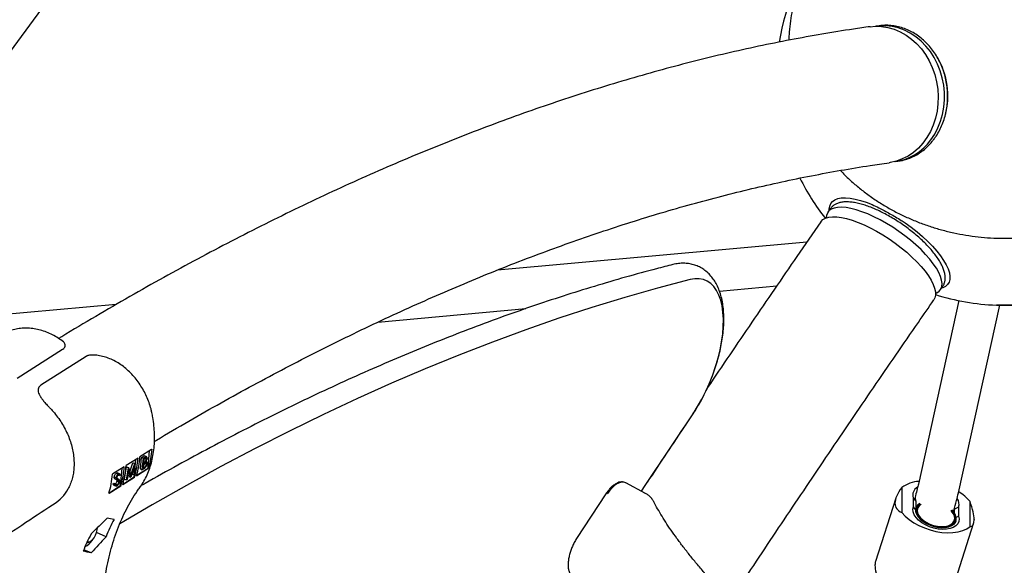
# Paper-space layout 'Planvorlage II' of a CAD drawing. Units: millimetres. Extents: x 20 to 427, y 4 to 287.
# Drawn here: x 187 to 195, y 242 to 246 of the extents above; entities that cross this region are included whole.
import ezdxf

# ---------------------------------------------------------------- set-up
doc = ezdxf.new("R2010")
doc.units = ezdxf.units.MM

psp = doc.layouts.new('Planvorlage II')

# ---------------------------------------------------------------- linework, layer by layer
at = {"color": 7, "linetype": 'Continuous', "lineweight": 25}
for p, q in [((184.90363, 243.91194), (189.41566, 250.02544)), ((194.11775, 246.28977), (194.09793, 246.28702)), ((194.13322, 246.29164), (194.11775, 246.28977)), ((194.26315, 245.09845), (194.28296, 245.1012)), ((194.28296, 245.1012), (194.29638, 245.10328)), ((193.6886, 244.6826), (193.66843, 244.65345)), ((193.48399, 244.39175), (190.769, 244.14596)), ((192.71669, 243.96082), (193.21926, 244.00632)), ((194.65518, 243.97058), (194.67535, 243.99973)), ((187.42007, 243.84278), (185.37816, 243.65792)), ((194.81877, 243.87694), (194.46285, 242.2675)), ((194.81436, 242.18977), (195.17884, 243.83792)), ((189.71924, 243.68945), (191.0169, 243.80693)), ((186.55218, 243.19771), (186.94996, 243.45008)), ((187.15741, 243.38761), (186.75964, 243.13525)), ((187.72977, 242.57007), (187.6299, 242.50671)), ((187.70086, 242.40647), (187.71486, 242.56061)), ((187.72977, 242.57007), (187.73343, 242.57253)), ((187.61263, 242.49575), (187.50897, 242.42998)), ((187.54073, 242.3745), (187.56834, 242.45326)), ((187.54949, 242.34621), (187.58461, 242.44642)), ((187.56834, 242.45326), (187.56921, 242.45382)), ((187.56834, 242.45326), (187.58461, 242.44642)), ((187.56921, 242.45382), (187.58549, 242.44698)), ((187.58461, 242.44642), (187.58549, 242.44698)), ((187.58549, 242.44698), (187.58524, 242.35184)), ((187.58534, 242.3893), (187.59392, 242.48388)), ((187.63429, 242.40013), (187.64344, 242.50091)), ((187.64344, 242.50091), (187.65652, 242.50921)), ((187.64344, 242.50091), (187.65971, 242.49407)), ((187.65056, 242.39329), (187.65971, 242.49407)), ((187.66092, 242.44491), (187.65752, 242.40744)), ((187.65971, 242.49407), (187.67279, 242.50237)), ((187.66491, 242.44744), (187.66092, 242.44491)), ((187.66479, 242.48755), (187.66186, 242.45525)), ((187.66186, 242.45525), (187.6659, 242.45781)), ((187.67296, 242.49273), (187.66479, 242.48755)), ((187.68893, 242.50583), (187.66859, 242.51439)), ((187.67041, 242.45), (187.68668, 242.44316)), ((187.67256, 242.49247), (187.68579, 242.48691)), ((187.68949, 242.46313), (187.68287, 242.46591)), ((187.38791, 242.35331), (187.39182, 242.35566)), ((187.49169, 242.41902), (187.39182, 242.35566)), ((187.42297, 242.36347), (187.43924, 242.35663)), ((187.45081, 242.35753), (187.43047, 242.36609)), ((187.45555, 242.3509), (187.44955, 242.34125)), ((187.459, 242.25302), (187.47299, 242.40716)), ((187.49419, 242.31124), (187.51219, 242.41764)), ((187.51046, 242.3044), (187.52846, 242.4108)), ((187.51219, 242.41764), (187.51305, 242.41819)), ((187.51219, 242.41764), (187.52846, 242.4108)), ((187.51305, 242.41819), (187.52932, 242.41134)), ((187.52952, 242.38499), (187.51652, 242.30824)), ((187.53095, 242.33456), (187.52451, 242.35539)), ((187.52846, 242.4108), (187.52932, 242.41134)), ((187.52932, 242.41134), (187.54949, 242.34621)), ((187.54722, 242.32772), (187.52952, 242.38499)), ((187.57936, 242.41645), (187.54858, 242.32858)), ((187.56292, 242.35485), (187.56296, 242.36963)), ((187.56292, 242.35485), (187.5792, 242.34801)), ((187.5792, 242.34801), (187.57936, 242.41645)), ((187.58524, 242.35184), (187.5792, 242.34801)), ((187.57993, 242.32975), (187.58173, 242.34962)), ((187.59721, 242.34071), (187.70086, 242.40647)), ((187.59925, 242.33985), (187.69991, 242.40371)), ((187.63429, 242.40013), (187.65056, 242.39329)), ((187.66869, 242.40479), (187.65056, 242.39329)), ((187.65752, 242.40744), (187.66609, 242.41288)), ((187.70283, 242.40564), (187.69991, 242.40371)), ((187.70283, 242.40564), (187.70086, 242.40647)), ((187.39453, 242.26634), (187.40066, 242.27504)), ((187.39453, 242.26634), (187.41081, 242.2595)), ((187.40066, 242.27504), (187.41694, 242.2682)), ((187.40431, 242.32947), (187.42059, 242.32263)), ((187.40667, 242.3165), (187.42294, 242.30966)), ((187.41081, 242.2595), (187.41694, 242.2682)), ((187.4188, 242.26551), (187.43013, 242.26074)), ((187.42704, 242.30136), (187.44331, 242.29452)), ((187.42854, 242.293), (187.44482, 242.28615)), ((187.4381, 242.34607), (187.44955, 242.34125)), ((187.47627, 242.26398), (187.57993, 242.32975)), ((187.47832, 242.26312), (187.58198, 242.32889)), ((187.49419, 242.31124), (187.51046, 242.3044)), ((187.51652, 242.30824), (187.51046, 242.3044)), ((187.53095, 242.33456), (187.54722, 242.32772)), ((187.54858, 242.32858), (187.54722, 242.32772)), ((187.58198, 242.32889), (187.57993, 242.32975)), ((192.06635, 242.18554), (191.89384, 242.27791)), ((187.35534, 242.18726), (187.459, 242.25302)), ((187.36039, 242.1883), (187.3573, 242.18643)), ((187.36039, 242.1883), (187.46104, 242.25216)), ((187.40025, 242.25608), (187.42059, 242.24752)), ((187.46104, 242.25216), (187.459, 242.25302)), ((191.72033, 242.18137), (191.46216, 241.78804)), ((194.31788, 242.23723), (194.31788, 242.01843)), ((194.26428, 242.14197), (194.08628, 241.58806)), ((194.25697, 242.09838), (194.25697, 242.09957)), ((194.41858, 242.06857), (194.41858, 242.14531)), ((194.43981, 242.11838), (194.41858, 242.14531)), ((194.44012, 242.11696), (194.44012, 242.05434)), ((194.91625, 241.89429), (194.91625, 242.1131)), ((194.43636, 242.04264), (194.41858, 242.06857)), ((194.44094, 242.05687), (194.43469, 242.03742)), ((194.77901, 242.04768), (194.77144, 242.02412)), ((194.81556, 242.06295), (194.77901, 242.04768)), ((194.77901, 242.04768), (194.78093, 242.05284)), ((194.77901, 242.01375), (194.77901, 242.04768)), ((194.81556, 242.06295), (194.81556, 241.98621)), ((194.76985, 241.3672), (194.94785, 241.92111)), ((194.78694, 241.92422), (194.79319, 241.94367)), ((194.81556, 241.98621), (194.79416, 241.97489)), ((194.95217, 241.95535), (194.95217, 241.95416)), ((187.33215, 241.80519), (187.24841, 241.8404)), ((187.18617, 241.75922), (187.19604, 241.76502)), ((187.20159, 241.66297), (187.13604, 241.69053)), ((194.08197, 241.55501), (194.08197, 241.55382))]:
    psp.add_line(p, q, dxfattribs=at)
at = {"color": 7, "linetype": 'Continuous', "lineweight": 25, "flags": 128}
for points in [[(194.03916, 246.28188), (194.08443, 246.28578), (194.14013, 246.28414), (194.19563, 246.27547), (194.25026, 246.25987), (194.30339, 246.23753), (194.3544, 246.20871), (194.40268, 246.17374), (194.44767, 246.13303), (194.48885, 246.08707), (194.52573, 246.0364), (194.55788, 245.98159), (194.58492, 245.92331), (194.60653, 245.86223), (194.62246, 245.79906), (194.63253, 245.73455), (194.63662, 245.66946), (194.63467, 245.60455), (194.62671, 245.54057), (194.61284, 245.47828)], [(194.57356, 245.28918), (194.60674, 245.33932), (194.63492, 245.39361), (194.65777, 245.4514), (194.67502, 245.51202), (194.68648, 245.57476), (194.69201, 245.63888), (194.69154, 245.70363), (194.68508, 245.76826), (194.6727, 245.832), (194.65456, 245.89411), (194.63086, 245.95386), (194.60187, 246.01054), (194.56795, 246.0635), (194.52949, 246.11211), (194.48693, 246.15581), (194.44078, 246.19407), (194.39159, 246.22646), (194.33991, 246.25259), (194.28637, 246.27216), (194.23159, 246.28494), (194.17621, 246.29077), (194.12088, 246.28959), (194.09066, 246.28594)], [(194.61284, 245.47828), (194.59322, 245.41842), (194.56807, 245.36167), (194.5377, 245.30871), (194.50245, 245.26015), (194.46274, 245.21658), (194.41904, 245.17849), (194.37186, 245.14633), (194.32176, 245.12048), (194.26931, 245.10125), (194.21514, 245.08886), (194.20526, 245.08737)], [(193.68105, 244.67169), (193.68089, 244.67975), (193.68417, 244.7061), (193.69336, 244.72877), (193.70838, 244.7475), (193.72906, 244.76209), (193.75515, 244.77236), (193.78638, 244.77821), (193.82237, 244.77956), (193.86274, 244.77641), (193.90702, 244.76878), (193.95473, 244.75676), (194.00531, 244.7405), (194.0582, 244.72016)], [(194.01933, 244.63773), (193.96739, 244.658), (193.91772, 244.67422), (193.87093, 244.6862), (193.82754, 244.69379), (193.78807, 244.6969), (193.75298, 244.6955), (193.72268, 244.6896), (193.69754, 244.67928), (193.67783, 244.66465), (193.6638, 244.64589), (193.65561, 244.62321), (193.65334, 244.60309)], [(193.60651, 244.56925), (193.60819, 244.57159), (193.62516, 244.58839), (193.64773, 244.60095), (193.67563, 244.60911), (193.70854, 244.61278), (193.74606, 244.61192), (193.78776, 244.60653), (193.83314, 244.59669), (193.88168, 244.5825), (193.93281, 244.56413), (193.98593, 244.5418), (194.04041, 244.51577), (194.09562, 244.48634), (194.15091, 244.45386), (194.20563, 244.41871), (194.25913, 244.3813), (194.3108, 244.34208), (194.36003, 244.30149), (194.40623, 244.26002), (194.44887, 244.21815), (194.48745, 244.17638), (194.52152, 244.13519), (194.55067, 244.09506), (194.57456, 244.05647), (194.59292, 244.01987)], [(194.61337, 243.93872), (194.62607, 243.94476), (194.64578, 243.95938), (194.65981, 243.97815), (194.668, 244.00082), (194.67025, 244.02715), (194.66655, 244.05682), (194.65693, 244.08947), (194.6415, 244.12474), (194.62045, 244.1622), (194.59402, 244.20142), (194.56252, 244.24194), (194.52633, 244.28327), (194.48586, 244.32495), (194.4416, 244.36647), (194.39405, 244.40736), (194.34378, 244.44712), (194.29137, 244.4853), (194.23745, 244.52146), (194.18264, 244.55515), (194.12759, 244.586), (194.07294, 244.61363), (194.01933, 244.63773)], [(194.34626, 244.55978), (194.39974, 244.52089), (194.4511, 244.4804), (194.49974, 244.43877), (194.54514, 244.39647), (194.58676, 244.35398), (194.62415, 244.31177), (194.65689, 244.27031), (194.68459, 244.23008), (194.70697, 244.19153), (194.72375, 244.15509), (194.73476, 244.12117), (194.73986, 244.09016), (194.73901, 244.0624), (194.7322, 244.03821), (194.71953, 244.01785), (194.70112, 244.00156), (194.67719, 243.98952), (194.66572, 243.98581)], [(192.45899, 244.06179), (192.17337, 243.98682), (191.88622, 243.90527), (191.59761, 243.81716), (191.30759, 243.72251), (191.0162, 243.62134), (190.72351, 243.51366), (190.42956, 243.39948), (190.1344, 243.27884), (189.83809, 243.15176), (189.54068, 243.01825), (189.24223, 242.87834), (188.94278, 242.73205), (188.64239, 242.57942), (188.34112, 242.42046), (188.03902, 242.25521), (187.73614, 242.0837), (187.45192, 241.91747)], [(192.48441, 242.8847), (192.52416, 242.94749), (192.56166, 243.01359), (192.59657, 243.08238), (192.62857, 243.15323), (192.65736, 243.22549), (192.68267, 243.2985), (192.70427, 243.37158), (192.72197, 243.44407), (192.73561, 243.5153), (192.74505, 243.58461), (192.75021, 243.65137), (192.75105, 243.71496), (192.74755, 243.7748), (192.73974, 243.83034), (192.72771, 243.88108), (192.71156, 243.92653), (192.69143, 243.96629), (192.66752, 243.99999), (192.64005, 244.02732), (192.60925, 244.04803), (192.57543, 244.06192), (192.53888, 244.06888), (192.49995, 244.06884), (192.45899, 244.06179)], [(194.59292, 244.01987), (194.60552, 243.98569), (194.61223, 243.95433), (194.61296, 243.92615), (194.6077, 243.90149), (194.5982, 243.88297)], [(195.21707, 243.83836), (195.23979, 243.83835), (195.26006, 243.83831), (195.27567, 243.83825), (195.28492, 243.83818), (195.28683, 243.8381), (195.28117, 243.83802), (195.26857, 243.83795), (195.25038, 243.83791), (195.22859, 243.83788), (195.20554, 243.83788), (195.18375, 243.83791), (195.16557, 243.83795), (195.15296, 243.83802), (195.14731, 243.8381), (195.14921, 243.83818), (195.15846, 243.83825), (195.17407, 243.83831), (195.19434, 243.83835), (195.21707, 243.83836)], [(187.1627, 243.38931), (187.15825, 243.38809), (187.15741, 243.38761)], [(192.03174, 242.20407), (192.06444, 242.2535), (192.48441, 242.8847)], [(194.4766, 242.09776), (194.4586, 242.08449), (194.44535, 242.06725), (194.4387, 242.04742), (194.43891, 242.02579), (194.44596, 242.00317), (194.45959, 241.98045), (194.47927, 241.95848), (194.50425, 241.93813), (194.53356, 241.92015), (194.56608, 241.90526), (194.60056, 241.89402), (194.63567, 241.88687), (194.67007, 241.88407), (194.70243, 241.88573), (194.73152, 241.8918), (194.7562, 241.90204), (194.77553, 241.91605), (194.78878, 241.9333), (194.79543, 241.95312), (194.79522, 241.97475), (194.78817, 241.99737), (194.77454, 242.02009), (194.75602, 242.04095)], [(194.31788, 242.01843), (194.34726, 241.98638), (194.38256, 241.95605), (194.42298, 241.92811), (194.46766, 241.90318), (194.51561, 241.88179), (194.56577, 241.86441), (194.61707, 241.85143), (194.66836, 241.84313), (194.71853, 241.83969), (194.76647, 241.84119), (194.81115, 241.84759), (194.85158, 241.85875), (194.88687, 241.87443), (194.91625, 241.89429)], [(194.81556, 241.98621), (194.8203, 241.9619), (194.81786, 241.93893), (194.80832, 241.91814), (194.79201, 241.90026), (194.76951, 241.88591), (194.74161, 241.87561), (194.70932, 241.86972), (194.67375, 241.86844), (194.63619, 241.87183), (194.59794, 241.87977), (194.56038, 241.89196), (194.52482, 241.90799), (194.49252, 241.92728), (194.46462, 241.94916), (194.44213, 241.97284), (194.42581, 241.99749), (194.41627, 242.02225), (194.41383, 242.04622), (194.41858, 242.06857)], [(194.44883, 242.00718), (194.46144, 241.98431), (194.48042, 241.9621), (194.50499, 241.94145), (194.53416, 241.92321), (194.56671, 241.90812), (194.60133, 241.89681), (194.63659, 241.88973), (194.67105, 241.88718), (194.70331, 241.88926), (194.73203, 241.89588), (194.75604, 241.90677), (194.77437, 241.9215), (194.78625, 241.93945), (194.79121, 241.95989), (194.78904, 241.98198), (194.77983, 242.00482), (194.76396, 242.02748), (194.75301, 242.03913)], [(194.48608, 242.08874), (194.46855, 242.07472), (194.45704, 242.05716), (194.45252, 242.03712), (194.4552, 242.01547), (194.46495, 241.99316), (194.48135, 241.97115), (194.50368, 241.95042), (194.53097, 241.93187), (194.56202, 241.91631), (194.59547, 241.90441), (194.62987, 241.89671), (194.66371, 241.89353), (194.69551, 241.89502), (194.72388, 241.90111), (194.74759, 241.91153), (194.76559, 241.92583), (194.77709, 241.94338), (194.78161, 241.96342), (194.77893, 241.98507), (194.76918, 242.00739), (194.75278, 242.02939), (194.74671, 242.03574)], [(187.16774, 241.76229), (187.17109, 241.7607), (187.18356, 241.76), (187.19774, 241.76606), (187.21249, 241.77836), (187.22662, 241.79592), (187.23897, 241.81732), (187.24855, 241.84082), (187.25458, 241.86452), (187.25656, 241.88403)]]:
    psp.add_lwpolyline(points, dxfattribs=at)
at = {"color": 7, "linetype": 'Continuous', "lineweight": 25}
for centre, radius, start, end in [((195.21707, 245.83688), 2, 142.636952, 171.067944), ((194.05223, 245.6749), 0.66927, 345.396154, 30.408937), ((194.19161, 245.56312), 0.47003, 277.857568, 324.352233), ((195.21707, 245.83688), 2, 206.261631, 218.203432), ((195.21707, 245.83688), 2, 252.427318, 268.00423), ((186.85221, 242.54918), 0.76229, 343.202761, 355.980867), ((186.86949, 242.56014), 0.76229, 343.202761, 355.980867), ((186.73128, 242.47245), 0.76229, 343.202761, 355.980867), ((186.74856, 242.48341), 0.76229, 343.202761, 355.980867), ((194.48168, 242.01305), 0.27765, 92.844623, 126.155017), ((194.49204, 242.17161), 0.07803, 119.510285, 199.700413), ((194.59895, 241.84973), 0.41236, 39.692893, 58.140321), ((194.50237, 242.14319), 0.06715, 162.854186, 202.045915), ((194.51059, 242.03462), 0.06758, 117.234369, 203.956111), ((194.72846, 242.09037), 0.09131, 342.527651, 34.181647), ((188.96309, 241.14293), 1.76026, 152.44511, 157.899795), ((188.76153, 241.01505), 1.76026, 152.44511, 157.899795), ((187.07858, 241.85402), 0.15269, 296.894713, 328.98522), ((187.16578, 241.78999), 0.03691, 266.440257, 303.538894)]:
    psp.add_arc(centre, radius, start, end, dxfattribs=at)
for centre, major_axis, ratio, start_param, end_param in [((191.79449, 242.05887), (0.09527, 0.22101), 0.4710301, 6.243263, 7.4844601), ((186.52905, 242.58917), (-0.37922, 0.47332), 0.7700126, 3.0566691, 3.4469804), ((194.69432, 242.30674), (0.42685, 0.24875), 0.38298, 2.3878962, 2.9220019), ((194.69432, 242.30555), (0.42685, 0.24875), 0.38298, 2.9220019, 3.4561076), ((194.69432, 242.30674), (-0.23722, 0.40705), 0.2482929, 3.5443569, 4.0784626), ((188.21079, 239.58906), (3.10508, 3.80007), 0.4598197, 1.3043854, 1.3455956), ((190.26887, 240.89478), (3.24054, -1.06585), 0.0748633, 2.6803382, 2.7215484), ((194.69432, 242.30555), (-0.23722, 0.40705), 0.2482929, 3.0102512, 3.5443569), ((188.61391, 239.84481), (3.10508, 3.80007), 0.4598197, 1.4262177, 1.4658045), ((189.86575, 240.63903), (3.24054, -1.06585), 0.0748633, 2.5601293, 2.5997161), ((194.33982, 241.20362), (-0.23722, 0.40705), 0.2482929, 0.2195907, 0.4027642), ((194.33982, 241.20243), (-0.23722, 0.40705), 0.2482929, 0.4027642, 0.9368699)]:
    psp.add_ellipse(centre, major_axis=major_axis, ratio=ratio, start_param=start_param, end_param=end_param, dxfattribs=at)
for points, knots in [([(193.43293, 246.6824), (193.4246, 246.66123), (193.40416, 246.60928), (193.37855, 246.52456), (193.35522, 246.4289), (193.33854, 246.33216), (193.32828, 246.24348), (193.32645, 246.18705), (193.32568, 246.16322)], [0, 0, 0, 0, 0.1269645, 0.3115658, 0.4961279, 0.6806559, 0.8651561, 1, 1, 1, 1]), ([(193.77821, 245.02032), (193.79212, 245.00562), (193.82961, 244.96601), (193.89595, 244.90568), (193.97639, 244.83923), (194.06121, 244.7772), (194.14984, 244.7196), (194.24207, 244.66668), (194.33757, 244.61859), (194.43602, 244.5755), (194.5371, 244.53755), (194.64046, 244.50487), (194.74577, 244.47756), (194.85267, 244.45573), (194.96082, 244.43943), (195.06983, 244.42874), (195.17937, 244.42367), (195.28905, 244.42425), (195.39852, 244.43048), (195.50741, 244.44234), (195.61536, 244.45979), (195.722, 244.48276), (195.82699, 244.51119), (195.92997, 244.54499), (196.03061, 244.58403), (196.12855, 244.62818), (196.22349, 244.67732), (196.31509, 244.73126), (196.40306, 244.78983), (196.48709, 244.85283), (196.56692, 244.92006), (196.64227, 244.99129), (196.71288, 245.06628), (196.77854, 245.14478), (196.839, 245.22653), (196.89409, 245.31125), (196.9436, 245.39866), (196.98738, 245.48847), (197.02528, 245.58037), (197.05718, 245.67406), (197.08298, 245.76923), (197.10258, 245.86555), (197.11593, 245.96272), (197.12298, 246.0604), (197.12371, 246.15827), (197.11813, 246.25601), (197.10623, 246.35328), (197.08815, 246.4498), (197.06356, 246.54513), (197.03903, 246.62342), (197.02049, 246.66912), (197.01438, 246.68418)], [0, 0, 0, 0, 0.0122695, 0.0330637, 0.053862, 0.0746643, 0.09547, 0.1162789, 0.1370906, 0.1579047, 0.1787209, 0.1995389, 0.2203585, 0.2411793, 0.2620012, 0.282824, 0.3036474, 0.3244714, 0.3452958, 0.3661203, 0.3869448, 0.4077692, 0.4285932, 0.4494165, 0.4702391, 0.4910606, 0.5118806, 0.5326989, 0.5535151, 0.5743287, 0.5951394, 0.6159467, 0.6367502, 0.6575494, 0.6783442, 0.699134, 0.7199188, 0.7406984, 0.761473, 0.7822425, 0.8030075, 0.8237684, 0.8445258, 0.8652806, 0.8860335, 0.9067856, 0.9275375, 0.9482902, 0.9690446, 0.9898016, 1, 1, 1, 1]), ([(194.03913, 246.28187), (193.99031, 246.27492), (193.84986, 246.25492), (193.6167, 246.21724), (193.33917, 246.16691), (193.06014, 246.11049), (192.77967, 246.04807), (192.4978, 245.97965), (192.21457, 245.90523), (191.93005, 245.82483), (191.64428, 245.73846), (191.35731, 245.64614), (191.06919, 245.54788), (190.77997, 245.4437), (190.48971, 245.33363), (190.19846, 245.21767), (189.90625, 245.09586), (189.61315, 244.96821), (189.3192, 244.83476), (189.02445, 244.69552), (188.72895, 244.55053), (188.43274, 244.3998), (188.13588, 244.24338), (187.83841, 244.08124), (187.54038, 243.91362), (187.2418, 243.7398), (187.0339, 243.61654), (186.92543, 243.54965), (186.91677, 243.54431)], [0, 0, 0, 0, 0.0215036, 0.0618645, 0.10225, 0.1426712, 0.1831263, 0.2236133, 0.2641303, 0.3046754, 0.3452464, 0.3858414, 0.4264585, 0.4670957, 0.5077511, 0.548423, 0.5891096, 0.6298093, 0.6705205, 0.7112417, 0.7519715, 0.7927088, 0.8334521, 0.8742005, 0.914953, 0.9557084, 0.9964661, 1, 1, 1, 1]), ([(194.60076, 245.29575), (194.60684, 245.30424), (194.62404, 245.32824), (194.64888, 245.37088), (194.6736, 245.42428), (194.69327, 245.48062), (194.70775, 245.53924), (194.71687, 245.59953), (194.72053, 245.66085), (194.71869, 245.72256), (194.71137, 245.784), (194.69865, 245.84451), (194.68064, 245.90348), (194.65753, 245.96026), (194.62955, 246.01426), (194.59699, 246.0649), (194.5602, 246.11163), (194.51954, 246.15394), (194.47546, 246.19137), (194.42844, 246.22351), (194.37898, 246.25), (194.32764, 246.27055), (194.27497, 246.28503), (194.22158, 246.29298), (194.17427, 246.29524), (194.1452, 246.29218), (194.13382, 246.29098)], [0, 0, 0, 0, 0.0235324, 0.0665464, 0.1096127, 0.1527414, 0.1959189, 0.2391333, 0.2823751, 0.3256375, 0.3689157, 0.4122063, 0.455506, 0.4988111, 0.5421171, 0.5854169, 0.6287006, 0.671955, 0.7151637, 0.7583081, 0.8013695, 0.8443315, 0.8871843, 0.929927, 0.9725706, 1, 1, 1, 1]), ([(194.29672, 245.10397), (194.30153, 245.1046), (194.32392, 245.10756), (194.36282, 245.11908), (194.41267, 245.13853), (194.46019, 245.16431), (194.50501, 245.19552), (194.54656, 245.23208), (194.57812, 245.26621), (194.59519, 245.28848), (194.60076, 245.29575)], [0, 0, 0, 0, 0.0404003, 0.187985, 0.3355656, 0.4832697, 0.6312039, 0.7794414, 0.9280172, 1, 1, 1, 1]), ([(187.75709, 242.64264), (187.76264, 242.64599), (187.8633, 242.70677), (188.05837, 242.81988), (188.34219, 242.98151), (188.62507, 243.13699), (188.90708, 243.28707), (189.18814, 243.43154), (189.46822, 243.57042), (189.74728, 243.7037), (190.02526, 243.83135), (190.30214, 243.95337), (190.57786, 244.06974), (190.85238, 244.18045), (191.12568, 244.28549), (191.3977, 244.38485), (191.66841, 244.47852), (191.93778, 244.56649), (192.20576, 244.64875), (192.47233, 244.7253), (192.73745, 244.79612), (193.00109, 244.86122), (193.2632, 244.92058), (193.52378, 244.97421), (193.78275, 245.02202), (194.00981, 245.05939), (194.15009, 245.07947), (194.20517, 245.08736)], [0, 0, 0, 0, 0.0024569, 0.0445451, 0.0866334, 0.1287223, 0.1708127, 0.2129053, 0.2550013, 0.2971016, 0.3392074, 0.38132, 0.4234408, 0.4655711, 0.5077127, 0.5498673, 0.5920366, 0.6342226, 0.6764275, 0.7186534, 0.7609026, 0.8031776, 0.8454807, 0.8878148, 0.9301823, 0.9725861, 1, 1, 1, 1]), ([(194.07075, 244.68582), (194.06198, 244.68943), (194.03642, 244.69994), (193.99512, 244.71463), (193.94777, 244.72847), (193.90247, 244.73825), (193.85943, 244.74377), (193.81888, 244.74462), (193.7828, 244.74045), (193.75162, 244.73161), (193.72581, 244.71879), (193.70411, 244.70262), (193.69369, 244.68873), (193.68868, 244.68204)], [0, 0, 0, 0, 0.0525209, 0.1531179, 0.2542914, 0.3563513, 0.4595565, 0.5640876, 0.6695811, 0.7605793, 0.8453259, 0.9255659, 1, 1, 1, 1]), ([(194.0582, 244.72016), (194.07689, 244.71139), (194.12788, 244.68746), (194.21301, 244.63993), (194.29086, 244.59619), (194.33486, 244.56728), (194.34626, 244.55978)], [0, 0, 0, 0, 0.1968889, 0.5370359, 0.8800153, 1, 1, 1, 1]), ([(194.67397, 243.99918), (194.67658, 244.00254), (194.68483, 244.0132), (194.69296, 244.03481), (194.69841, 244.06248), (194.69825, 244.09232), (194.69283, 244.12453), (194.68171, 244.15938), (194.66482, 244.19652), (194.64246, 244.23523), (194.61518, 244.2748), (194.58351, 244.31475), (194.54786, 244.35479), (194.50861, 244.39461), (194.46618, 244.4339), (194.42099, 244.47232), (194.3735, 244.5095), (194.32418, 244.5451), (194.27354, 244.57875), (194.22209, 244.61015), (194.17035, 244.63887), (194.1196, 244.66451), (194.08676, 244.67883), (194.07075, 244.68582)], [0, 0, 0, 0, 0.01910554, 0.06060739, 0.10233136, 0.14594407, 0.19262571, 0.24247784, 0.29431568, 0.34655775, 0.3983778, 0.44970056, 0.50060571, 0.55119413, 0.60155311, 0.65175247, 0.70184804, 0.75188618, 0.80190778, 0.85194555, 0.90203262, 0.95221231, 1, 1, 1, 1]), ([(193.60651, 244.56925), (193.53667, 244.46818), (193.33417, 244.17508), (193.00255, 243.69117), (192.7418, 243.30612), (192.61266, 243.11542)], [0, 0, 0, 0, 0.209911, 0.60869223, 1, 1, 1, 1]), ([(192.30754, 244.19373), (192.25988, 244.18158), (192.12181, 244.14638), (191.89232, 244.08363), (191.61865, 244.00356), (191.3437, 243.91754), (191.06754, 243.82568), (190.79019, 243.72797), (190.5117, 243.62443), (190.23213, 243.51509), (189.95151, 243.39995), (189.6699, 243.27905), (189.38734, 243.15239), (189.10387, 243.02), (188.81954, 242.88191), (188.5344, 242.73811), (188.2485, 242.58879), (187.96182, 242.43328), (187.75844, 242.32062), (187.65046, 242.25817), (187.63847, 242.25124)], [0, 0, 0, 0, 0.0316336, 0.0916413, 0.1516556, 0.2116789, 0.2717105, 0.3317496, 0.3917956, 0.4518476, 0.5119051, 0.5719674, 0.6320339, 0.692104, 0.7521772, 0.8122531, 0.8723312, 0.932411, 0.9924922, 1, 1, 1, 1]), ([(192.48187, 242.87837), (192.48882, 242.88894), (192.5089, 242.91947), (192.54051, 242.97226), (192.57572, 243.03717), (192.60831, 243.1041), (192.63811, 243.17256), (192.66495, 243.24215), (192.68864, 243.31241), (192.70903, 243.38292), (192.72595, 243.45327), (192.73926, 243.52306), (192.7488, 243.59191), (192.75442, 243.65946), (192.75593, 243.72538), (192.75314, 243.78934), (192.7458, 243.85097), (192.73364, 243.90978), (192.71646, 243.96509), (192.69498, 244.01429), (192.67001, 244.05706), (192.64156, 244.09472), (192.60859, 244.12811), (192.57119, 244.15637), (192.53129, 244.1782), (192.48948, 244.19369), (192.44625, 244.20304), (192.40196, 244.20629), (192.35542, 244.204), (192.32408, 244.19727), (192.30754, 244.19373)], [0, 0, 0, 0, 0.0199872, 0.0577027, 0.0953087, 0.1328345, 0.1703189, 0.2078002, 0.2453073, 0.2828756, 0.3205458, 0.3583615, 0.3963698, 0.4346204, 0.4731621, 0.5120331, 0.551239, 0.5907103, 0.6301472, 0.6690504, 0.7028823, 0.7354184, 0.7703309, 0.8038857, 0.8363632, 0.8682051, 0.8998264, 0.9315832, 0.9639176, 1, 1, 1, 1]), ([(192.80574, 241.23396), (192.83572, 241.27941), (192.9949, 241.5207), (193.28487, 241.95465), (193.67567, 242.53561), (194.06818, 243.11292), (194.37594, 243.56147), (194.55292, 243.81747), (194.5982, 243.88297)], [0, 0, 0, 0, 0.0507112, 0.2692546, 0.487794, 0.7063295, 0.9248608, 1, 1, 1, 1]), ([(186.95739, 243.51527), (186.94243, 243.52641), (186.91177, 243.54924), (186.86216, 243.57761), (186.81004, 243.6014), (186.75649, 243.61931), (186.70228, 243.63116), (186.64812, 243.63672), (186.59479, 243.63587), (186.54301, 243.62873), (186.49365, 243.61523), (186.45032, 243.59791), (186.42517, 243.58262), (186.41427, 243.576)], [0, 0, 0, 0, 0.0905002, 0.1855157, 0.2805977, 0.3756012, 0.4703163, 0.5644834, 0.6578319, 0.7501372, 0.8412756, 0.9312569, 1, 1, 1, 1]), ([(186.94953, 243.4503), (186.95086, 243.45099), (186.95769, 243.45454), (186.96557, 243.46286), (186.97293, 243.47605), (186.97402, 243.49052), (186.96914, 243.50341), (186.96283, 243.51149), (186.95813, 243.5145), (186.95685, 243.51532)], [0, 0, 0, 0, 0.0478525, 0.2451831, 0.4195988, 0.589558, 0.7627788, 0.9352935, 1, 1, 1, 1]), ([(187.18541, 243.39724), (187.18112, 243.39661), (187.17079, 243.39508), (187.16243, 243.39026), (187.15755, 243.38745)], [0, 0, 0, 0, 0.41503922, 1, 1, 1, 1]), ([(187.20675, 243.39836), (187.20059, 243.39858), (187.18546, 243.39914), (187.1713, 243.39434), (187.16403, 243.39009), (187.1627, 243.38931)], [0, 0, 0, 0, 0.3587575, 0.8825768, 1, 1, 1, 1]), ([(187.20676, 243.39876), (187.20222, 243.39912), (187.19657, 243.39957), (187.19153, 243.39847), (187.19055, 243.39825)], [0, 0, 0, 0, 0.8041075, 1, 1, 1, 1]), ([(187.73426, 242.89476), (187.73188, 242.90525), (187.72526, 242.93448), (187.71042, 242.98204), (187.68855, 243.03659), (187.66211, 243.08937), (187.63148, 243.13983), (187.59692, 243.18739), (187.55875, 243.23153), (187.5173, 243.2717), (187.47293, 243.30736), (187.42606, 243.33798), (187.37723, 243.36297), (187.32709, 243.38193), (187.27641, 243.39418), (187.23481, 243.39943), (187.21047, 243.39904), (187.20289, 243.39892)], [0, 0, 0, 0, 0.0397492, 0.1107117, 0.1816538, 0.2526554, 0.3237695, 0.395048, 0.4665575, 0.5383461, 0.610422, 0.6827245, 0.7550151, 0.8269736, 0.8981952, 0.9682832, 1, 1, 1, 1]), ([(186.75968, 243.1352), (186.75516, 243.13179), (186.74566, 243.12463), (186.7374, 243.10896), (186.73489, 243.09194), (186.73724, 243.07438), (186.7441, 243.05526), (186.75607, 243.03333), (186.77344, 243.00857), (186.79567, 242.98138), (186.81718, 242.95741), (186.83159, 242.94282), (186.83666, 242.93769)], [0, 0, 0, 0, 0.0755805, 0.1587054, 0.2361803, 0.316178, 0.4080348, 0.5170448, 0.6426635, 0.7776186, 0.9217994, 1, 1, 1, 1]), ([(186.83649, 242.93761), (186.84389, 242.92986), (186.86549, 242.90724), (186.89872, 242.86713), (186.93454, 242.81671), (186.9661, 242.76388), (186.99311, 242.70927), (187.01528, 242.65344), (187.03239, 242.59697), (187.04429, 242.54046), (187.05086, 242.48449), (187.05205, 242.42964), (187.04783, 242.37651), (187.03839, 242.3255), (187.02334, 242.27755), (187.00938, 242.24324), (186.99902, 242.22631), (186.99699, 242.223)], [0, 0, 0, 0, 0.037999, 0.110791, 0.1835594, 0.2562757, 0.3289384, 0.4015489, 0.4741125, 0.5466391, 0.6191445, 0.6916482, 0.7641738, 0.8367573, 0.9094417, 0.9822733, 1, 1, 1, 1]), ([(187.62948, 242.23799), (187.63625, 242.24771), (187.65443, 242.27382), (187.68022, 242.31973), (187.70562, 242.37641), (187.72618, 242.43678), (187.74185, 242.50043), (187.75246, 242.56693), (187.75792, 242.63578), (187.75823, 242.70645), (187.75331, 242.77843), (187.74488, 242.84141), (187.73715, 242.88024), (187.73426, 242.89476)], [0, 0, 0, 0, 0.05663418, 0.15216058, 0.2483263, 0.34545909, 0.44345071, 0.54213842, 0.64133778, 0.74087433, 0.84060451, 0.94041878, 1, 1, 1, 1]), ([(192.08574, 242.28295), (192.19814, 242.4524), (192.33001, 242.65122), (192.46233, 242.84914), (192.48187, 242.87837)], [0, 0, 0, 0, 0.8523173, 1, 1, 1, 1]), ([(187.73343, 242.57253), (187.73054, 242.54374), (187.72473, 242.48582), (187.71016, 242.43247), (187.70283, 242.40564)], [0, 0, 0, 0, 0.4970536, 1, 1, 1, 1]), ([(187.65652, 242.50921), (187.65945, 242.51111), (187.6646, 242.51445), (187.66864, 242.51333), (187.67038, 242.51284)], [0, 0, 0, 0, 0.5693311, 1, 1, 1, 1]), ([(187.65938, 242.42789), (187.66044, 242.42868), (187.66365, 242.43105), (187.66725, 242.43817), (187.6697, 242.44503), (187.67017, 242.44835), (187.67041, 242.45)], [0, 0, 0, 0, 0.197421, 0.59724659, 0.79865427, 1, 1, 1, 1]), ([(187.66393, 242.47807), (187.66419, 242.47844), (187.66538, 242.48018), (187.66706, 242.48391), (187.6685, 242.48773), (187.66882, 242.48974), (187.66888, 242.49014)], [0, 0, 0, 0, 0.1073803, 0.5038186, 0.9000255, 1, 1, 1, 1]), ([(187.67734, 242.45421), (187.67505, 242.45316), (187.67096, 242.45129), (187.66676, 242.44862), (187.66491, 242.44744)], [0, 0, 0, 0, 0.5597344, 1, 1, 1, 1]), ([(187.6659, 242.45781), (187.67012, 242.46049), (187.67539, 242.46385), (187.68104, 242.47226), (187.68339, 242.47704), (187.68512, 242.48214), (187.68557, 242.48532), (187.68579, 242.48691)], [0, 0, 0, 0, 0.4986432, 0.6240715, 0.749445, 0.8747453, 1, 1, 1, 1]), ([(187.66609, 242.41288), (187.67046, 242.41567), (187.67703, 242.41985), (187.68354, 242.43124), (187.68597, 242.4382), (187.68644, 242.44151), (187.68668, 242.44316)], [0, 0, 0, 0, 0.4993698, 0.7487717, 0.8744052, 1, 1, 1, 1]), ([(187.6927, 242.44698), (187.69189, 242.44221), (187.69027, 242.43266), (187.68338, 242.41924), (187.67583, 242.40989), (187.67107, 242.40649), (187.66869, 242.40479)], [0, 0, 0, 0, 0.2791527, 0.5586192, 0.7790423, 1, 1, 1, 1]), ([(187.67279, 242.50237), (187.67566, 242.5041), (187.68136, 242.50754), (187.68845, 242.5072), (187.69199, 242.50057), (187.69188, 242.49413), (187.69183, 242.49091)], [0, 0, 0, 0, 0.2813174, 0.559922, 0.7799345, 1, 1, 1, 1]), ([(187.68579, 242.48691), (187.68583, 242.48927), (187.68588, 242.49282), (187.68411, 242.49533), (187.68048, 242.49708), (187.6763, 242.49466), (187.67296, 242.49273)], [0, 0, 0, 0, 0.2492999, 0.3749383, 0.500652, 1, 1, 1, 1]), ([(187.68668, 242.44316), (187.6867, 242.4455), (187.68675, 242.45019), (187.68353, 242.45493), (187.67969, 242.45448), (187.67734, 242.45421)], [0, 0, 0, 0, 0.2799877, 0.56043166, 1, 1, 1, 1]), ([(187.69183, 242.49091), (187.6915, 242.48846), (187.69084, 242.48356), (187.68791, 242.47407), (187.68432, 242.46815), (187.68213, 242.46455)], [0, 0, 0, 0, 0.28087663, 0.56147406, 1, 1, 1, 1]), ([(187.68213, 242.46455), (187.68403, 242.4646), (187.68782, 242.46471), (187.69144, 242.46065), (187.69303, 242.45439), (187.69281, 242.44945), (187.6927, 242.44698)], [0, 0, 0, 0, 0.2803796, 0.5596164, 0.7797413, 1, 1, 1, 1]), ([(187.3573, 242.18643), (187.36455, 242.21294), (187.37914, 242.26627), (187.38497, 242.32418), (187.38791, 242.35331)], [0, 0, 0, 0, 0.4970514, 1, 1, 1, 1]), ([(187.40431, 242.32947), (187.40493, 242.33323), (187.40617, 242.34075), (187.41144, 242.35143), (187.41731, 242.3592), (187.42108, 242.36205), (187.42297, 242.36347)], [0, 0, 0, 0, 0.2794969, 0.558769, 0.779387, 1, 1, 1, 1]), ([(187.42059, 242.32263), (187.42121, 242.32639), (187.42244, 242.33391), (187.42772, 242.34459), (187.43358, 242.35235), (187.43736, 242.3552), (187.43924, 242.35663)], [0, 0, 0, 0, 0.2794969, 0.558769, 0.779387, 1, 1, 1, 1]), ([(187.42297, 242.36347), (187.42504, 242.36456), (187.42857, 242.36643), (187.43125, 242.36532), (187.43236, 242.36486)], [0, 0, 0, 0, 0.5860433, 1, 1, 1, 1]), ([(187.43924, 242.35663), (187.44128, 242.35763), (187.44535, 242.35964), (187.45128, 242.35782), (187.45393, 242.35352), (187.45555, 242.3509)], [0, 0, 0, 0, 0.2797624, 0.5595004, 1, 1, 1, 1]), ([(187.40251, 242.25577), (187.40168, 242.25598), (187.39773, 242.25698), (187.39594, 242.26221), (187.39453, 242.26634)], [0, 0, 0, 0, 0.209989, 1, 1, 1, 1]), ([(187.40667, 242.3165), (187.40572, 242.31837), (187.40404, 242.3217), (187.40423, 242.3271), (187.40431, 242.32947)], [0, 0, 0, 0, 0.5598405, 1, 1, 1, 1]), ([(187.41641, 242.30977), (187.41443, 242.3107), (187.4109, 242.31236), (187.40796, 242.31524), (187.40667, 242.3165)], [0, 0, 0, 0, 0.560415, 1, 1, 1, 1]), ([(187.41386, 242.26758), (187.41568, 242.269), (187.41933, 242.27183), (187.42411, 242.27869), (187.42743, 242.28627), (187.42817, 242.29076), (187.42854, 242.293)], [0, 0, 0, 0, 0.2802553, 0.560109, 0.7800802, 1, 1, 1, 1]), ([(187.42704, 242.30136), (187.42527, 242.30338), (187.42212, 242.30697), (187.41815, 242.30891), (187.41641, 242.30977)], [0, 0, 0, 0, 0.5595002, 1, 1, 1, 1]), ([(187.41694, 242.2682), (187.41851, 242.26486), (187.42071, 242.26021), (187.42592, 242.2587), (187.42873, 242.26006), (187.43013, 242.26074)], [0, 0, 0, 0, 0.55932064, 0.77978172, 1, 1, 1, 1]), ([(187.42294, 242.30966), (187.422, 242.31153), (187.42031, 242.31486), (187.4205, 242.32025), (187.42059, 242.32263)], [0, 0, 0, 0, 0.5598405, 1, 1, 1, 1]), ([(187.43268, 242.30292), (187.43071, 242.30385), (187.42718, 242.30551), (187.42424, 242.30839), (187.42294, 242.30966)], [0, 0, 0, 0, 0.560415, 1, 1, 1, 1]), ([(187.42664, 242.32687), (187.4266, 242.32552), (187.42651, 242.32281), (187.42752, 242.31908), (187.42898, 242.31757), (187.42988, 242.31665)], [0, 0, 0, 0, 0.27983529, 0.55980262, 1, 1, 1, 1]), ([(187.43763, 242.34586), (187.43626, 242.34484), (187.43351, 242.3428), (187.42995, 242.33759), (187.42741, 242.33191), (187.4269, 242.32855), (187.42664, 242.32687)], [0, 0, 0, 0, 0.2802743, 0.5599314, 0.7799201, 1, 1, 1, 1]), ([(187.42854, 242.293), (187.42856, 242.2949), (187.42859, 242.29831), (187.42751, 242.30043), (187.42704, 242.30136)], [0, 0, 0, 0, 0.5589902, 1, 1, 1, 1]), ([(187.45082, 242.28983), (187.45007, 242.28547), (187.44857, 242.27674), (187.44242, 242.26455), (187.43574, 242.2553), (187.43138, 242.25204), (187.42919, 242.2504)], [0, 0, 0, 0, 0.2791825, 0.5590727, 0.7794364, 1, 1, 1, 1]), ([(187.42988, 242.31665), (187.43136, 242.31577), (187.434, 242.3142), (187.43676, 242.3129), (187.43798, 242.31233)], [0, 0, 0, 0, 0.55990578, 1, 1, 1, 1]), ([(187.43013, 242.26074), (187.43196, 242.26216), (187.43561, 242.26498), (187.44038, 242.27185), (187.4437, 242.27943), (187.44445, 242.28391), (187.44482, 242.28615)], [0, 0, 0, 0, 0.28025531, 0.56010905, 0.78008021, 1, 1, 1, 1]), ([(187.44331, 242.29452), (187.44155, 242.29653), (187.43839, 242.30013), (187.43443, 242.30207), (187.43268, 242.30292)], [0, 0, 0, 0, 0.5595002, 1, 1, 1, 1]), ([(187.44955, 242.34125), (187.44799, 242.3437), (187.44581, 242.34712), (187.44119, 242.34773), (187.43882, 242.34649), (187.43763, 242.34586)], [0, 0, 0, 0, 0.559835, 0.7798475, 1, 1, 1, 1]), ([(187.43798, 242.31233), (187.44176, 242.31032), (187.44702, 242.30752), (187.4509, 242.29855), (187.45085, 242.29273), (187.45082, 242.28983)], [0, 0, 0, 0, 0.5601154, 0.7802838, 1, 1, 1, 1]), ([(187.44482, 242.28615), (187.44483, 242.28806), (187.44486, 242.29146), (187.44379, 242.29358), (187.44331, 242.29452)], [0, 0, 0, 0, 0.5589902, 1, 1, 1, 1]), ([(191.89409, 242.27686), (191.89182, 242.27835), (191.88369, 242.28367), (191.86686, 242.28663), (191.84533, 242.28575), (191.82284, 242.27887), (191.79962, 242.2664), (191.77596, 242.24823), (191.7527, 242.22484), (191.73414, 242.20181), (191.72377, 242.18647), (191.72033, 242.18137)], [0, 0, 0, 0, 0.0458998, 0.1641454, 0.2816656, 0.4036312, 0.5323708, 0.6656325, 0.7999007, 0.9335284, 1, 1, 1, 1]), ([(194.46285, 242.2675), (194.45972, 242.25363), (194.45177, 242.21843), (194.44261, 242.18508), (194.43707, 242.16487)], [0, 0, 0, 0, 0.39404, 1, 1, 1, 1]), ([(187.30682, 241.30918), (187.30873, 241.3281), (187.31432, 241.38337), (187.32706, 241.47301), (187.34656, 241.5769), (187.3706, 241.67762), (187.39904, 241.77498), (187.43183, 241.86876), (187.46888, 241.95877), (187.51009, 242.04484), (187.55544, 242.12671), (187.59579, 242.19055), (187.62136, 242.22656), (187.62948, 242.23799)], [0, 0, 0, 0, 0.0519007, 0.1516385, 0.2513906, 0.3511962, 0.4510837, 0.5510865, 0.6512428, 0.7515953, 0.85219, 0.9530743, 1, 1, 1, 1]), ([(187.42919, 242.2504), (187.42675, 242.2492), (187.42185, 242.2468), (187.4149, 242.24955), (187.41236, 242.25572), (187.41081, 242.2595)], [0, 0, 0, 0, 0.2798747, 0.5596912, 1, 1, 1, 1]), ([(192.13953, 242.113), (192.1342, 242.12195), (192.12382, 242.13939), (192.10281, 242.16091), (192.08322, 242.17641), (192.06985, 242.18318), (192.06511, 242.18558)], [0, 0, 0, 0, 0.293218, 0.5713731, 0.8479782, 1, 1, 1, 1]), ([(194.7708, 242.0227), (194.77192, 242.02631), (194.78201, 242.05882), (194.79691, 242.11418), (194.8092, 242.16743), (194.81436, 242.18977)], [0, 0, 0, 0, 0.067681, 0.6089469, 1, 1, 1, 1]), ([(178.62202, 234.68914), (178.68534, 234.76186), (178.84368, 234.94366), (179.09788, 235.22961), (179.38444, 235.54755), (179.67165, 235.86087), (179.95944, 236.16974), (180.24776, 236.47404), (180.53657, 236.77376), (180.82582, 237.06883), (181.11545, 237.35921), (181.40543, 237.64487), (181.6957, 237.92575), (181.98622, 238.20181), (182.27693, 238.47301), (182.5678, 238.73931), (182.85876, 239.00067), (183.14978, 239.25706), (183.4408, 239.50842), (183.73178, 239.75473), (184.02267, 239.99594), (184.31341, 240.23203), (184.60397, 240.46296), (184.89429, 240.68869), (185.18432, 240.90919), (185.47402, 241.12444), (185.76333, 241.33439), (186.05222, 241.53905), (186.34062, 241.73824), (186.62182, 241.92797), (186.80657, 242.04853), (186.89558, 242.10661)], [0, 0, 0, 0, 0.02334237, 0.05836078, 0.09337574, 0.12838716, 0.16339499, 0.19839916, 0.23339962, 0.26839632, 0.30338919, 0.3383782, 0.37336331, 0.40834448, 0.4433217, 0.47829495, 0.51326422, 0.54822951, 0.58319086, 0.61814828, 0.65310183, 0.68805157, 0.72299758, 0.75793997, 0.79287885, 0.82781438, 0.86274674, 0.89767613, 0.93260279, 0.967527, 1, 1, 1, 1]), ([(192.70472, 241.3543), (192.69141, 241.36883), (192.65292, 241.41083), (192.592, 241.47954), (192.52339, 241.55983), (192.45886, 241.63857), (192.39852, 241.71555), (192.34253, 241.79054), (192.29102, 241.86329), (192.24408, 241.9336), (192.2019, 242.00115), (192.16723, 242.06073), (192.14813, 242.09677), (192.13993, 242.11225)], [0, 0, 0, 0, 0.0519514, 0.1502395, 0.2483712, 0.3463033, 0.4440075, 0.5414504, 0.638593, 0.7353897, 0.8317878, 0.9277274, 1, 1, 1, 1]), ([(191.46216, 241.78804), (191.45865, 241.78252), (191.44847, 241.76653), (191.43317, 241.7379), (191.41747, 241.70224), (191.40476, 241.66565), (191.39534, 241.62909), (191.38949, 241.59344), (191.3874, 241.55952), (191.38937, 241.52815), (191.39477, 241.50195), (191.40112, 241.4878), (191.40388, 241.48166)], [0, 0, 0, 0, 0.0563428, 0.1632729, 0.2700589, 0.3767775, 0.4835839, 0.590649, 0.6982204, 0.8065891, 0.9159899, 1, 1, 1, 1])]:
    psp.add_open_spline(points, degree=3, knots=knots, dxfattribs=at)

doc.saveas('drawing.dxf')
